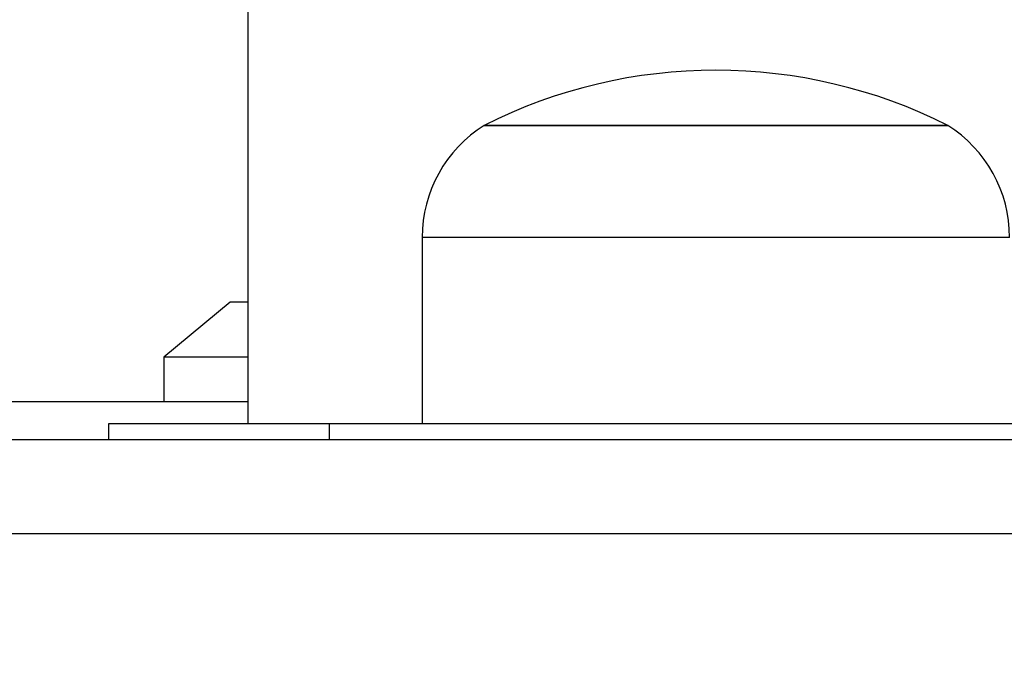
# Model space of a CAD drawing. Units: millimetres. Extents: x 4554 to 15170, y 2854 to 18341.
# Drawn here: x 6068 to 6112, y 7036 to 7065 of the extents above; entities that cross this region are included whole.
import ezdxf

# ---------------------------------------------------------------- set-up
doc = ezdxf.new("R2010")
doc.units = ezdxf.units.MM
doc.layers.add('Dimensions', color=7, linetype='Continuous')
doc.styles.get("Standard").update_dxf_attribs({"font": 'arial.ttf'})
doc.dimstyles.new('Leikkiset keinu', dxfattribs={"dimtxt": 150, "dimasz": 2.5, "dimexe": 0.06, "dimexo": 0.625, "dimtad": 0, "dimtih": 1, "dimtoh": 1, "dimdec": 0, "dimtxsty": 'Standard', "dimcen": 2.5, "dimadec": 0, "dimazin": 0, "dimtfac": 1, "dimtmove": 0, "dimatfit": 3, "dimfxl": 1, "dimarcsym": 0})

# ---------------------------------------------------------------- blocks, each defined once
blk = doc.blocks.new('*D29')
at = {"layer": 'Defpoints', "color": 0, "transparency": 16777216}
for p in [(4553.908, 9160.217), (12082.645, 8549.217), (4553.908, 2952.761)]:
    blk.add_point(p, dxfattribs=at)
at = {"layer": 'Dimensions', "color": 0, "lineweight": -2, "transparency": 16777216}
for p, q in [((4553.908, 9159.592), (4553.908, 2952.701)), ((12082.645, 8548.592), (12082.645, 2952.701)), ((4556.408, 2952.761), (8094.135, 2952.761)), ((12080.145, 2952.761), (8542.418, 2952.761))]:
    blk.add_line(p, q, dxfattribs=at)
at = {"layer": 'Dimensions', "color": 0, "transparency": 16777216}
for points in [[(4556.408, 2953.178), (4556.408, 2952.344), (4553.908, 2952.761)], [(12080.145, 2953.178), (12080.145, 2952.344), (12082.645, 2952.761)]]:
    blk.add_solid(points, dxfattribs=at)
at = {"layer": 'Dimensions', "color": 0, "transparency": 16777216, "insert": (8318.277, 2952.761), "char_height": 150, "attachment_point": 5}
blk.add_mtext('7529', dxfattribs=at)
blk = doc.blocks.new('*D30')
at = {"layer": 'Defpoints', "color": 0, "transparency": 16777216}
for p in [(6042.076, 8910.717), (10582.31, 8533.76), (10582.31, 3830.441)]:
    blk.add_point(p, dxfattribs=at)
at = {"layer": 'Dimensions', "color": 0, "lineweight": -2, "transparency": 16777216}
for p, q in [((6042.076, 8910.092), (6042.076, 3830.381)), ((10582.31, 8533.135), (10582.31, 3830.381)), ((6044.576, 3830.441), (8084.828, 3830.441)), ((10579.81, 3830.441), (8539.557, 3830.441))]:
    blk.add_line(p, q, dxfattribs=at)
at = {"layer": 'Dimensions', "color": 0, "transparency": 16777216}
for points in [[(6044.576, 3830.858), (6044.576, 3830.025), (6042.076, 3830.441)], [(10579.81, 3830.858), (10579.81, 3830.025), (10582.31, 3830.441)]]:
    blk.add_solid(points, dxfattribs=at)
at = {"layer": 'Dimensions', "color": 0, "transparency": 16777216, "insert": (8312.193, 3830.441), "char_height": 150, "attachment_point": 5}
blk.add_mtext('4540', dxfattribs=at)

msp = doc.modelspace()

# ---------------------------------------------------------------- linework, layer by layer
at = {"linetype": 'Continuous', "lineweight": 25}
for p, q in [((6078.208, 8846.717), (6078.208, 7046.717)), ((6088.908, 7060.217), (6109.908, 7060.217)), ((6099.408, 7060.217), (6088.908, 7060.217)), ((6109.908, 7060.217), (6099.408, 7060.217)), ((6086.108, 7055.146), (6086.108, 7046.717)), ((6099.408, 7055.146), (6086.108, 7055.146)), ((6112.708, 7055.146), (6099.408, 7055.146)), ((6077.408, 7052.217), (6074.408, 7049.717)), ((6078.208, 7052.217), (6077.408, 7052.217)), ((6074.408, 7049.717), (6074.408, 7047.717)), ((6078.208, 7049.717), (6074.408, 7049.717)), ((6057.408, 7047.717), (6078.208, 7047.717)), ((6071.908, 7045.967), (6071.908, 7046.717)), ((6071.908, 7046.717), (6081.908, 7046.717)), ((6081.908, 7046.717), (6116.908, 7046.717)), ((6081.908, 7045.967), (6081.908, 7046.717)), ((6137.05, 7041.717), (6061.766, 7041.717))]:
    msp.add_line(p, q, dxfattribs=at)
for centre, radius, start, end in [((6099.408, 7039.417), 23.3, 63.215, 116.785), ((6092.1, 7055.146), 5.992, 122.1864, 180), ((6106.717, 7055.146), 5.992, 0, 57.8136)]:
    msp.add_arc(centre, radius, start, end, dxfattribs=at)
msp.add_open_spline([(6136.408, 7045.967), (6130.261, 7045.967), (6117.967, 7045.967), (6099.408, 7045.967), (6080.849, 7045.967), (6068.555, 7045.967), (6062.408, 7045.967)], degree=3, knots=[0, 0, 0, 0, 0.249998, 0.5, 0.749998, 1, 1, 1, 1], dxfattribs=at)

# ---------------------------------------------------------------- dimensions: what is measured, and where the dimension line sits
at = {"layer": 'Dimensions'}
for base, p1, p2, picture, middle in [((4553.908, 2952.761), (12082.645, 8549.217), (4553.908, 9160.217), '*D29', (8318.277, 2952.761)), ((10582.31, 3830.441), (6042.076, 8910.717), (10582.31, 8533.76), '*D30', (8312.193, 3830.441))]:
    dim = msp.add_linear_dim(base=base, p1=p1, p2=p2, dimstyle='Leikkiset keinu', dxfattribs=at)
    dim.commit()
    dim.dimension.update_dxf_attribs({"geometry": picture, "text_midpoint": middle})

doc.saveas('drawing.dxf')
